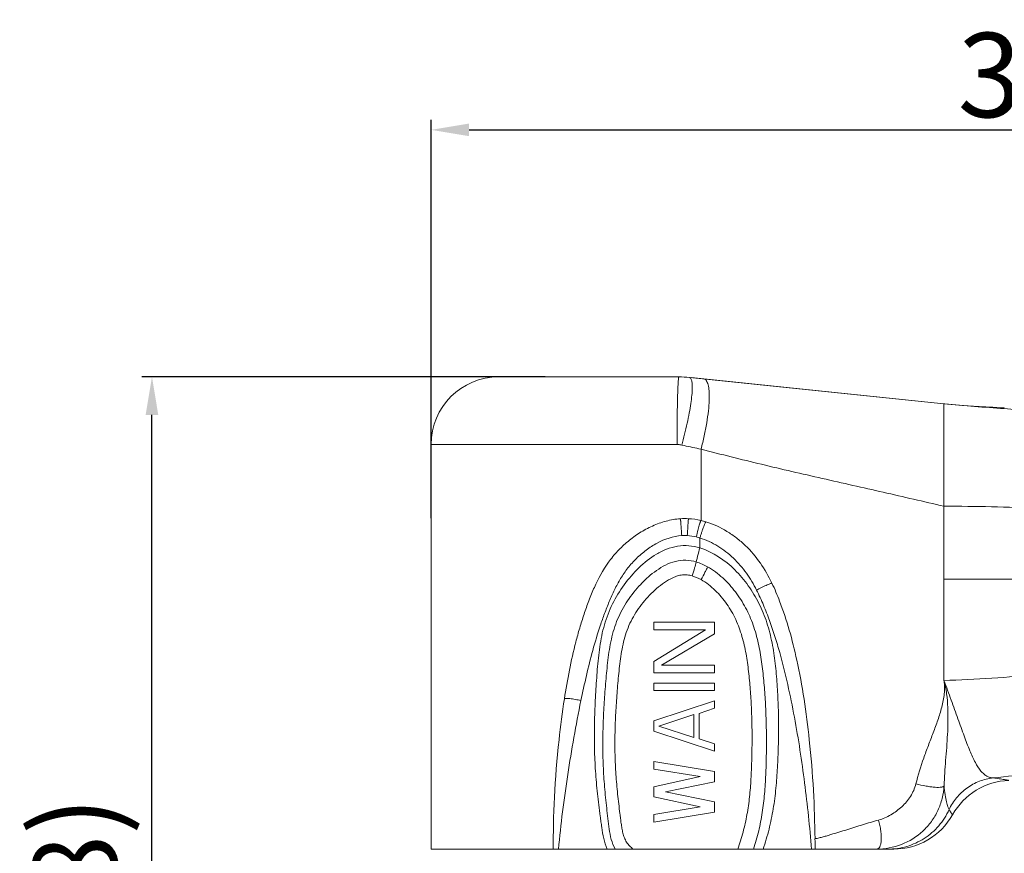
# Model space of a CAD drawing. Units: millimetres. Extents: x 2786 to 3118, y 634 to 844.
# Drawn here: x 2879 to 2908, y 770 to 795 of the extents above; entities that cross this region are included whole.
import ezdxf

# ---------------------------------------------------------------- set-up
doc = ezdxf.new("R2010")
doc.units = ezdxf.units.MM
doc.header["$LTSCALE"] = 65.395
doc.header["$PDMODE"] = 3
doc.header["$PDSIZE"] = 8
doc.layers.get('0').update_dxf_attribs({"linetype": 'CONTINUOUS', "lineweight": 30})
doc.layers.get('Defpoints').update_dxf_attribs({"linetype": 'CONTINUOUS'})
doc.layers.add('Dim', color=3, linetype='CONTINUOUS', lineweight=15)
doc.styles.add('Romans字体', font='romans.shx', dxfattribs={"width": 0.75})
doc.dimstyles.new('01', dxfattribs={"dimscale": 0.25, "dimtxt": 5, "dimasz": 4.5, "dimexe": 1.2, "dimexo": 0.2, "dimgap": 0.5, "dimtad": 1, "dimdsep": 46, "dimtxsty": 'Romans字体', "dimcen": 0, "dimclrd": 1, "dimclre": 6, "dimclrt": 4, "dimazin": 2, "dimtfac": 1, "dimtofl": 0, "dimtmove": 0, "dimatfit": 3, "dimfxl": 1, "dimtolj": 1, "dimtzin": 0, "dimarcsym": 0})

# ---------------------------------------------------------------- blocks, each defined once
blk = doc.blocks.new('*D16')
at = {"layer": 'Defpoints', "color": 0, "lineweight": 5, "transparency": 16777216}
for p in [(2882.432, 784.539), (2894.141, 784.539), (2895.29, 754.563)]:
    blk.add_point(p, dxfattribs=at)
at = {"layer": 'Dim', "color": 6, "lineweight": -2, "transparency": 16777216}
for p, q in [((2894.091, 784.539), (2882.132, 784.539)), ((2895.24, 754.563), (2882.132, 754.563))]:
    blk.add_line(p, q, dxfattribs=at)
at = {"layer": 'Dim', "color": 1, "lineweight": -2, "transparency": 16777216}
blk.add_line((2882.432, 755.688), (2882.432, 783.414), dxfattribs=at)
at = {"layer": 'Dim', "color": 1, "lineweight": 5, "transparency": 16777216}
for points in [[(2882.244, 783.414), (2882.619, 783.414), (2882.432, 784.539)], [(2882.244, 755.688), (2882.619, 755.688), (2882.432, 754.563)]]:
    blk.add_solid(points, dxfattribs=at)
at = {"layer": 'Dim', "color": 4, "lineweight": 0, "transparency": 16777216, "insert": (2880.152, 769.064), "char_height": 2.5, "attachment_point": 5, "rotation": 90, "style": 'Romans字体'}
blk.add_mtext('\\A1;(28)', dxfattribs=at)
blk = doc.blocks.new('*D17')
at = {"layer": 'Defpoints', "color": 0, "lineweight": 5, "transparency": 16777216}
for p in [(2925.707, 791.863), (2890.707, 780.301), (2925.707, 780.301)]:
    blk.add_point(p, dxfattribs=at)
at = {"layer": 'Dim', "color": 6, "lineweight": -2, "transparency": 16777216}
for p, q in [((2890.707, 780.351), (2890.707, 792.163)), ((2925.707, 780.351), (2925.707, 792.163))]:
    blk.add_line(p, q, dxfattribs=at)
at = {"layer": 'Dim', "color": 1, "lineweight": -2, "transparency": 16777216}
blk.add_line((2891.832, 791.863), (2924.582, 791.863), dxfattribs=at)
at = {"layer": 'Dim', "color": 1, "lineweight": 5, "transparency": 16777216}
for points in [[(2891.832, 792.051), (2891.832, 791.676), (2890.707, 791.863)], [(2924.582, 792.051), (2924.582, 791.676), (2925.707, 791.863)]]:
    blk.add_solid(points, dxfattribs=at)
at = {"layer": 'Dim', "color": 4, "lineweight": 0, "transparency": 16777216, "insert": (2908.207, 793.488), "char_height": 2.5, "attachment_point": 5, "style": 'Romans字体'}
blk.add_mtext('\\A1;35', dxfattribs=at)

msp = doc.modelspace()

# ---------------------------------------------------------------- linework, layer by layer
at = {"color": 7, "linetype": 'Continuous', "lineweight": 0}
for p, q in [((2892.707, 784.539), (2898.051, 784.539)), ((2905.907, 783.739), (2898.361, 784.523)), ((2905.907, 783.739), (2898.416, 784.517)), ((2906.456, 783.693), (2905.907, 783.739)), ((2905.932, 783.737), (2905.907, 783.739)), ((2905.932, 783.737), (2905.907, 783.739)), ((2905.907, 783.739), (2905.932, 783.737)), ((2905.907, 782.868), (2905.907, 783.739)), ((2905.907, 780.703), (2905.907, 782.868)), ((2890.707, 782.539), (2890.707, 770.539)), ((2897.997, 782.539), (2890.707, 782.539)), ((2898.207, 782.501), (2898.138, 782.515)), ((2898.707, 780.282), (2898.707, 782.398)), ((2905.907, 778.539), (2905.907, 780.703)), ((2898.673, 779.467), (2898.673, 779.764)), ((2905.907, 775.539), (2905.907, 778.539)), ((2905.907, 778.539), (2917.207, 778.539)), ((2897.307, 777.264), (2897.307, 777.039)), ((2899.107, 777.264), (2897.307, 777.264)), ((2899.107, 777.264), (2899.107, 776.926)), ((2898.839, 777.039), (2897.307, 776.101)), ((2898.839, 777.039), (2897.307, 777.039)), ((2899.107, 776.926), (2897.537, 775.989)), ((2897.307, 776.101), (2897.307, 775.764)), ((2899.107, 775.764), (2897.307, 775.764)), ((2899.107, 775.989), (2897.537, 775.989)), ((2899.107, 775.989), (2899.107, 775.764)), ((2897.307, 775.464), (2897.307, 775.239)), ((2899.107, 775.464), (2897.307, 775.464)), ((2899.107, 775.464), (2899.107, 775.239)), ((2899.107, 775.239), (2897.307, 775.239)), ((2899.107, 774.939), (2897.307, 774.339)), ((2899.107, 774.939), (2899.107, 774.714)), ((2899.107, 774.714), (2898.647, 774.564)), ((2898.647, 774.564), (2898.647, 773.814)), ((2897.307, 774.339), (2897.307, 774.039)), ((2898.494, 774.526), (2897.46, 774.189)), ((2898.494, 774.526), (2898.494, 773.851)), ((2899.107, 773.439), (2897.307, 774.039)), ((2898.494, 773.851), (2897.46, 774.189)), ((2899.107, 773.664), (2898.647, 773.814)), ((2899.107, 773.664), (2899.107, 773.439)), ((2897.307, 773.139), (2897.307, 772.914)), ((2899.107, 772.839), (2897.307, 773.139)), ((2898.685, 772.689), (2897.307, 772.914)), ((2899.107, 772.839), (2899.107, 772.539)), ((2898.685, 772.689), (2897.307, 772.389)), ((2899.107, 772.539), (2897.651, 772.239)), ((2897.307, 772.389), (2897.307, 772.089)), ((2899.107, 771.939), (2897.651, 772.239)), ((2898.685, 771.789), (2897.307, 772.089)), ((2899.107, 771.939), (2899.107, 771.639)), ((2898.685, 771.789), (2897.307, 771.564)), ((2899.107, 771.639), (2897.307, 771.339)), ((2897.307, 771.564), (2897.307, 771.339)), ((2904.42, 770.539), (2890.707, 770.539))]:
    msp.add_line(p, q, dxfattribs=at)
for points in [[(2907.696, 783.628), (2907.351, 783.639), (2906.946, 783.659), (2906.456, 783.693), (2905.932, 783.737)], [(2907.696, 783.628), (2907.351, 783.639), (2906.946, 783.659), (2906.456, 783.693)]]:
    msp.add_lwpolyline(points, dxfattribs=at)
for centre, radius, start, end in [((2892.707, 782.539), 2, 90, 180), ((2898.051, 781.539), 3, 84.0685, 90), ((2914.381, 880.075), 96.708, 264.98792, 266.0359), ((2913.999, 873.602), 90.225, 265.99327, 272.03727), ((2898.226, 778.351), 1.988, 86.8726, 93.7445), ((2898.169, 778.001), 2.343, 73.0712, 76.7391), ((2898.22, 778.529), 1.311, 86.4974, 93.7646), ((2898.162, 778.188), 1.657, 72.0069, 75.8401), ((2907.907, 770.579), 2, 92.1477, 150.6587), ((2903.916, 772.528), 1.996, 353.446, 357.2968), ((2904.42, 772.539), 2, 270, 330.6587), ((2871.494, 770.52), 30.592, 0.0353, 0.6027)]:
    msp.add_arc(centre, radius, start, end, dxfattribs=at)
for points, knots in [([(2898.051, 784.539), (2898.05, 784.539), (2898.047, 784.535), (2898.045, 784.528), (2898.043, 784.516), (2898.039, 784.49), (2898.034, 784.447), (2898.029, 784.381), (2898.024, 784.297), (2898.02, 784.196), (2898.015, 784.08), (2898.011, 783.948), (2898.007, 783.803), (2898.003, 783.587), (2897.999, 783.294), (2897.996, 782.924), (2897.995, 782.669), (2897.995, 782.539)], [0, 0, 0, 0, 0.00184, 0.005711, 0.011871, 0.020361, 0.044324, 0.077449, 0.119469, 0.169924, 0.228299, 0.29408, 0.366706, 0.44543, 0.618, 0.805269, 1, 1, 1, 1]), ([(2898.361, 784.523), (2898.367, 784.522), (2898.379, 784.519), (2898.402, 784.501), (2898.413, 784.48), (2898.419, 784.465)], [0, 0, 0, 0, 0.209506, 0.433217, 1, 1, 1, 1]), ([(2898.419, 784.465), (2898.425, 784.45), (2898.435, 784.415), (2898.447, 784.326), (2898.45, 784.184), (2898.436, 783.981), (2898.405, 783.737), (2898.358, 783.46), (2898.273, 783.048), (2898.193, 782.731), (2898.133, 782.516)], [0, 0, 0, 0, 0.024578, 0.055239, 0.135122, 0.23858, 0.363352, 0.506081, 0.662743, 1, 1, 1, 1]), ([(2898.707, 782.398), (2898.741, 782.529), (2898.803, 782.787), (2898.877, 783.166), (2898.927, 783.518), (2898.949, 783.788), (2898.953, 783.981), (2898.948, 784.103), (2898.937, 784.21), (2898.92, 784.301), (2898.897, 784.374), (2898.867, 784.429), (2898.829, 784.466), (2898.798, 784.477), (2898.784, 784.479)], [0, 0, 0, 0, 0.188059, 0.368471, 0.534561, 0.680334, 0.74402, 0.800896, 0.850598, 0.892955, 0.928042, 0.956419, 0.979479, 1, 1, 1, 1]), ([(2897.997, 782.539), (2898.007, 782.539), (2898.055, 782.536), (2898.101, 782.522), (2898.138, 782.515)], [0, 0, 0, 0, 0.208254, 1, 1, 1, 1]), ([(2905.907, 780.703), (2905.307, 780.844), (2904.106, 781.122), (2902.301, 781.526), (2900.499, 781.942), (2899.303, 782.24), (2898.707, 782.398)], [0, 0, 0, 0, 0.25, 0.499999, 0.749998, 1, 1, 1, 1]), ([(2905.907, 780.703), (2906.848, 780.706), (2908.729, 780.658), (2911.547, 780.529), (2914.373, 780.452), (2916.262, 780.51), (2917.207, 780.584)], [0, 0, 0, 0, 0.249821, 0.499036, 0.748597, 1, 1, 1, 1]), ([(2894.656, 774.994), (2894.7, 775.277), (2894.798, 775.842), (2894.954, 776.542), (2895.107, 777.094), (2895.236, 777.503), (2895.379, 777.906), (2895.594, 778.433), (2895.866, 778.938), (2896.226, 779.378), (2896.537, 779.671), (2896.883, 779.923), (2897.261, 780.128), (2897.667, 780.276), (2897.952, 780.325), (2898.096, 780.335)], [0, 0, 0, 0, 0.125616, 0.251019, 0.31361, 0.376131, 0.438599, 0.500978, 0.625242, 0.68729, 0.749377, 0.811655, 0.874183, 0.936995, 1, 1, 1, 1]), ([(2898.134, 779.837), (2898.132, 779.869), (2898.128, 779.933), (2898.122, 780.025), (2898.116, 780.11), (2898.111, 780.175), (2898.108, 780.221), (2898.105, 780.25), (2898.103, 780.275), (2898.101, 780.296), (2898.1, 780.312), (2898.098, 780.323), (2898.098, 780.329), (2898.097, 780.332), (2898.097, 780.334), (2898.096, 780.335), (2898.096, 780.335)], [0, 0, 0, 0, 0.194809, 0.382518, 0.555303, 0.706746, 0.772655, 0.831113, 0.881545, 0.923515, 0.956598, 0.980449, 0.988862, 0.994914, 0.998601, 1, 1, 1, 1]), ([(2898.3, 779.837), (2898.302, 779.87), (2898.306, 779.933), (2898.311, 780.026), (2898.317, 780.111), (2898.321, 780.176), (2898.324, 780.222), (2898.326, 780.251), (2898.328, 780.276), (2898.33, 780.297), (2898.331, 780.313), (2898.332, 780.324), (2898.333, 780.33), (2898.334, 780.333), (2898.334, 780.335), (2898.334, 780.336), (2898.334, 780.336)], [0, 0, 0, 0, 0.194831, 0.382564, 0.555374, 0.706841, 0.772761, 0.831228, 0.881667, 0.923641, 0.956724, 0.98057, 0.988975, 0.995014, 0.998676, 1, 1, 1, 1]), ([(2898.567, 779.795), (2898.574, 779.827), (2898.589, 779.889), (2898.612, 779.979), (2898.634, 780.062), (2898.654, 780.135), (2898.669, 780.188), (2898.681, 780.223), (2898.688, 780.243), (2898.694, 780.259), (2898.699, 780.271), (2898.703, 780.278), (2898.705, 780.282), (2898.707, 780.282)], [0, 0, 0, 0, 0.191914, 0.377291, 0.54845, 0.699078, 0.823522, 0.874355, 0.916981, 0.950999, 0.976108, 0.992269, 1, 1, 1, 1]), ([(2898.673, 779.764), (2898.683, 779.795), (2898.702, 779.857), (2898.73, 779.945), (2898.758, 780.027), (2898.784, 780.099), (2898.806, 780.157), (2898.823, 780.197), (2898.835, 780.221), (2898.841, 780.232), (2898.846, 780.239), (2898.85, 780.243), (2898.852, 780.243)], [0, 0, 0, 0, 0.190469, 0.374729, 0.545141, 0.69542, 0.819935, 0.913908, 0.948374, 0.974086, 0.991063, 1, 1, 1, 1]), ([(2898.852, 780.243), (2899.07, 780.176), (2899.385, 780.029), (2899.762, 779.769), (2900.11, 779.47), (2900.483, 779.031), (2900.709, 778.63), (2900.808, 778.424)], [0, 0, 0, 0, 0.249581, 0.37467, 0.499794, 0.749803, 1, 1, 1, 1]), ([(2895.147, 774.941), (2895.199, 775.191), (2895.307, 775.69), (2895.492, 776.433), (2895.675, 777.043), (2895.845, 777.524), (2895.984, 777.88), (2896.138, 778.229), (2896.318, 778.565), (2896.533, 778.881), (2896.788, 779.164), (2897.079, 779.413), (2897.506, 779.688), (2897.88, 779.82), (2898.134, 779.837)], [0, 0, 0, 0, 0.125383, 0.250684, 0.375848, 0.438384, 0.500893, 0.563357, 0.625739, 0.688028, 0.75029, 0.812648, 0.875177, 1, 1, 1, 1]), ([(2898.673, 779.467), (2898.567, 779.501), (2898.347, 779.547), (2898.009, 779.534), (2897.684, 779.443), (2897.285, 779.244), (2896.849, 778.892), (2896.415, 778.387), (2896.064, 777.819), (2895.825, 777.194), (2895.694, 776.536), (2895.64, 775.98), (2895.607, 775.534), (2895.578, 775.088), (2895.552, 774.529), (2895.541, 773.858), (2895.555, 773.186), (2895.593, 772.628), (2895.637, 772.183), (2895.676, 771.85), (2895.711, 771.573), (2895.741, 771.351), (2895.771, 771.13), (2895.817, 770.855), (2895.884, 770.641), (2895.928, 770.539)], [0, 0, 0, 0, 0.031282, 0.062579, 0.093858, 0.125082, 0.187218, 0.249205, 0.311174, 0.373377, 0.435891, 0.498569, 0.529927, 0.561288, 0.624018, 0.686757, 0.749493, 0.812207, 0.843555, 0.874895, 0.90623, 0.921896, 0.93756, 0.968852, 1, 1, 1, 1]), ([(2898.673, 779.764), (2898.86, 779.708), (2899.128, 779.581), (2899.448, 779.359), (2899.671, 779.167), (2899.874, 778.956), (2900.115, 778.647), (2900.263, 778.393), (2900.352, 778.219)], [0, 0, 0, 0, 0.249435, 0.374477, 0.499554, 0.624659, 0.749794, 1, 1, 1, 1]), ([(2898.673, 779.467), (2898.65, 779.388), (2898.618, 779.276), (2898.584, 779.137), (2898.572, 779.079), (2898.567, 779.053)], [0, 0, 0, 0, 0.579417, 0.817873, 1, 1, 1, 1]), ([(2900.545, 770.539), (2900.613, 770.733), (2900.731, 771.128), (2900.854, 771.733), (2900.931, 772.346), (2900.974, 772.962), (2900.999, 773.578), (2901.008, 774.195), (2900.997, 774.813), (2900.971, 775.326), (2900.938, 775.737), (2900.897, 776.146), (2900.822, 776.655), (2900.671, 777.255), (2900.439, 777.828), (2900.173, 778.271), (2899.92, 778.595), (2899.505, 779.043), (2899.063, 779.351), (2898.673, 779.467)], [0, 0, 0, 0, 0.062582, 0.125174, 0.187775, 0.250382, 0.312992, 0.375602, 0.438212, 0.50082, 0.532125, 0.56343, 0.626024, 0.688595, 0.751136, 0.813649, 0.844922, 0.87619, 1, 1, 1, 1]), ([(2898.567, 779.053), (2898.467, 779.084), (2898.259, 779.122), (2897.944, 779.082), (2897.651, 778.968), (2897.383, 778.805), (2897.138, 778.61), (2896.915, 778.392), (2896.711, 778.157), (2896.465, 777.822), (2896.215, 777.363), (2896.033, 776.763), (2895.955, 776.246), (2895.911, 775.83), (2895.883, 775.518), (2895.858, 775.205), (2895.829, 774.788), (2895.803, 774.265), (2895.791, 773.637), (2895.801, 773.114), (2895.824, 772.696), (2895.848, 772.383), (2895.877, 772.071), (2895.909, 771.758), (2895.946, 771.447), (2895.982, 771.135), (2896.038, 770.827), (2896.113, 770.63), (2896.163, 770.539)], [0, 0, 0, 0, 0.031241, 0.062482, 0.093718, 0.124915, 0.156062, 0.187162, 0.218226, 0.24927, 0.311347, 0.373678, 0.436238, 0.467557, 0.498882, 0.53021, 0.561541, 0.624212, 0.686893, 0.749579, 0.780922, 0.812263, 0.843602, 0.874938, 0.906273, 0.937605, 0.968889, 1, 1, 1, 1]), ([(2898.443, 778.639), (2898.468, 778.719), (2898.511, 778.856), (2898.552, 778.995), (2898.567, 779.053)], [0, 0, 0, 0, 0.579898, 1, 1, 1, 1]), ([(2898.443, 778.639), (2898.396, 778.653), (2898.301, 778.674), (2898.154, 778.674), (2898.01, 778.642), (2897.828, 778.572), (2897.617, 778.449), (2897.388, 778.269), (2897.177, 778.067), (2896.985, 777.849), (2896.811, 777.615), (2896.661, 777.366), (2896.538, 777.102), (2896.413, 776.733), (2896.322, 776.254), (2896.26, 775.673), (2896.21, 775.091), (2896.173, 774.507), (2896.153, 773.923), (2896.153, 773.436), (2896.166, 773.047), (2896.183, 772.755), (2896.206, 772.464), (2896.234, 772.173), (2896.266, 771.882), (2896.296, 771.641), (2896.32, 771.448), (2896.339, 771.303), (2896.36, 771.158), (2896.389, 771.015), (2896.431, 770.875), (2896.496, 770.745), (2896.587, 770.631), (2896.66, 770.568), (2896.699, 770.539)], [0, 0, 0, 0, 0.015635, 0.03126, 0.046896, 0.062535, 0.093766, 0.124977, 0.156157, 0.187308, 0.218443, 0.249582, 0.280752, 0.311967, 0.374466, 0.437057, 0.499665, 0.56228, 0.624902, 0.687524, 0.718835, 0.750144, 0.78145, 0.812752, 0.844051, 0.875348, 0.890997, 0.906644, 0.922289, 0.937922, 0.953527, 0.969072, 0.984552, 1, 1, 1, 1]), ([(2898.707, 778.53), (2898.747, 778.603), (2898.802, 778.705), (2898.866, 778.832), (2898.891, 778.885), (2898.9, 778.909)], [0, 0, 0, 0, 0.58284, 0.820543, 1, 1, 1, 1]), ([(2900.263, 770.539), (2900.321, 770.716), (2900.423, 771.076), (2900.529, 771.626), (2900.594, 772.182), (2900.628, 772.741), (2900.643, 773.301), (2900.647, 773.86), (2900.637, 774.42), (2900.612, 774.979), (2900.569, 775.537), (2900.508, 776.094), (2900.414, 776.646), (2900.264, 777.186), (2900.041, 777.701), (2899.738, 778.174), (2899.363, 778.591), (2899.063, 778.818), (2898.9, 778.909)], [0, 0, 0, 0, 0.062526, 0.125053, 0.187585, 0.25012, 0.312657, 0.375195, 0.437732, 0.500269, 0.562804, 0.625335, 0.687854, 0.750349, 0.812815, 0.875253, 0.937666, 1, 1, 1, 1]), ([(2899.794, 770.539), (2899.854, 770.705), (2899.961, 771.043), (2900.076, 771.563), (2900.15, 772.089), (2900.191, 772.619), (2900.211, 773.15), (2900.22, 773.682), (2900.218, 774.213), (2900.201, 774.744), (2900.169, 775.275), (2900.12, 775.804), (2900.049, 776.331), (2899.932, 776.85), (2899.748, 777.35), (2899.483, 777.813), (2899.14, 778.221), (2898.861, 778.444), (2898.707, 778.53)], [0, 0, 0, 0, 0.062513, 0.125033, 0.187562, 0.250097, 0.312637, 0.375178, 0.437719, 0.500259, 0.562799, 0.625337, 0.687867, 0.750376, 0.81285, 0.875288, 0.937698, 1, 1, 1, 1]), ([(2900.352, 778.219), (2900.38, 778.234), (2900.437, 778.262), (2900.519, 778.303), (2900.596, 778.34), (2900.664, 778.371), (2900.721, 778.396), (2900.76, 778.412), (2900.784, 778.42), (2900.796, 778.424), (2900.803, 778.425), (2900.808, 778.425), (2900.808, 778.424)], [0, 0, 0, 0, 0.191047, 0.376663, 0.548889, 0.700807, 0.826091, 0.919645, 0.953331, 0.977844, 0.993128, 1, 1, 1, 1]), ([(2900.808, 778.424), (2900.893, 778.249), (2901.201, 777.51), (2901.609, 776.054), (2901.979, 773.608), (2902.075, 771.776), (2902.085, 770.842)], [0, 0, 0, 0, 0.079665, 0.328074, 0.630112, 1, 1, 1, 1]), ([(2900.352, 778.219), (2900.427, 778.073), (2900.562, 777.773), (2900.741, 777.314), (2900.9, 776.847), (2901.087, 776.216), (2901.284, 775.418), (2901.545, 774.129), (2901.793, 772.503), (2901.929, 771.194), (2901.98, 770.539)], [0, 0, 0, 0, 0.062478, 0.124968, 0.187464, 0.249964, 0.374962, 0.499971, 0.749979, 1, 1, 1, 1]), ([(2905.907, 775.539), (2906.852, 775.567), (2908.734, 775.702), (2911.544, 775.992), (2914.365, 776.216), (2916.259, 776.218), (2917.207, 776.159)], [0, 0, 0, 0, 0.250528, 0.49943, 0.74838, 1, 1, 1, 1]), ([(2905.907, 775.539), (2905.91, 775.523), (2905.915, 775.49), (2905.923, 775.424), (2905.928, 775.307), (2905.919, 775.14), (2905.888, 774.942), (2905.829, 774.681), (2905.729, 774.363), (2905.589, 773.987), (2905.444, 773.614), (2905.257, 773.114), (2905.138, 772.731), (2905.074, 772.472)], [0, 0, 0, 0, 0.015629, 0.031257, 0.062512, 0.125003, 0.187508, 0.250017, 0.375009, 0.500017, 0.625027, 0.750038, 1, 1, 1, 1]), ([(2907.364, 772.651), (2907.332, 772.652), (2907.266, 772.662), (2907.171, 772.703), (2907.082, 772.768), (2906.96, 772.897), (2906.819, 773.129), (2906.661, 773.48), (2906.496, 773.915), (2906.315, 774.417), (2906.119, 774.967), (2905.979, 775.345), (2905.907, 775.539)], [0, 0, 0, 0, 0.029335, 0.059165, 0.09156, 0.128222, 0.218426, 0.334106, 0.474816, 0.636705, 0.814068, 1, 1, 1, 1]), ([(2905.907, 775.539), (2905.926, 775.474), (2905.957, 775.342), (2905.999, 775.075), (2906.026, 774.74), (2906.029, 774.339), (2906.01, 773.815), (2905.957, 773.176), (2905.919, 772.668), (2905.911, 772.417)], [0, 0, 0, 0, 0.064802, 0.129519, 0.258404, 0.386218, 0.512547, 0.759889, 1, 1, 1, 1]), ([(2894.327, 770.539), (2894.319, 771.484), (2894.393, 773.042), (2894.594, 774.595), (2894.656, 774.994)], [0, 0, 0, 0, 0.737269, 1, 1, 1, 1]), ([(2894.48, 770.539), (2894.514, 770.909), (2894.598, 771.647), (2894.753, 772.75), (2894.932, 773.849), (2895.071, 774.578), (2895.147, 774.941)], [0, 0, 0, 0, 0.250295, 0.500364, 0.750263, 1, 1, 1, 1]), ([(2895.147, 774.941), (2895.093, 774.956), (2895.01, 774.974), (2894.9, 774.993), (2894.824, 775.003), (2894.758, 775.009), (2894.712, 775.01), (2894.684, 775.007), (2894.668, 775.004), (2894.656, 774.999), (2894.656, 774.994)], [0, 0, 0, 0, 0.337099, 0.507018, 0.663835, 0.797808, 0.900952, 0.939204, 0.968067, 1, 1, 1, 1]), ([(2907.364, 772.651), (2908.184, 772.732), (2909.82, 772.944), (2912.266, 773.303), (2914.726, 773.592), (2916.379, 773.661), (2917.207, 773.647)], [0, 0, 0, 0, 0.249759, 0.499468, 0.749195, 1, 1, 1, 1]), ([(2907.364, 772.651), (2907.226, 772.636), (2906.951, 772.568), (2906.579, 772.365), (2906.269, 772.076), (2906.117, 771.836), (2906.058, 771.71)], [0, 0, 0, 0, 0.248807, 0.499168, 0.749973, 1, 1, 1, 1]), ([(2907.832, 772.577), (2907.833, 772.577), (2907.826, 772.579), (2907.822, 772.579), (2907.809, 772.582), (2907.795, 772.585), (2907.775, 772.588), (2907.742, 772.595), (2907.693, 772.603), (2907.624, 772.615), (2907.545, 772.627), (2907.457, 772.64), (2907.396, 772.647), (2907.364, 772.651)], [0, 0, 0, 0, 0.004989, 0.019739, 0.043907, 0.077075, 0.118791, 0.168571, 0.290281, 0.438109, 0.608072, 0.796461, 1, 1, 1, 1]), ([(2905.911, 772.417), (2905.904, 772.291), (2905.866, 772.04), (2905.738, 771.681), (2905.545, 771.353), (2905.209, 770.974), (2904.664, 770.633), (2904.159, 770.539), (2903.91, 770.539)], [0, 0, 0, 0, 0.125337, 0.250788, 0.376362, 0.502045, 0.752068, 1, 1, 1, 1]), ([(2905.074, 772.472), (2905.042, 772.342), (2904.96, 772.154), (2904.801, 771.939), (2904.614, 771.747), (2904.344, 771.545), (2904.096, 771.438), (2903.967, 771.402)], [0, 0, 0, 0, 0.249748, 0.374989, 0.500217, 0.750232, 1, 1, 1, 1]), ([(2905.911, 772.417), (2905.906, 772.406), (2905.888, 772.393), (2905.859, 772.383), (2905.814, 772.374), (2905.742, 772.369), (2905.638, 772.373), (2905.515, 772.386), (2905.324, 772.415), (2905.175, 772.447), (2905.074, 772.472)], [0, 0, 0, 0, 0.041588, 0.071222, 0.107797, 0.202167, 0.323654, 0.469019, 0.633769, 1, 1, 1, 1]), ([(2905.911, 772.417), (2905.917, 772.326), (2905.937, 772.166), (2905.979, 771.958), (2906.018, 771.812), (2906.045, 771.736), (2906.058, 771.71)], [0, 0, 0, 0, 0.374532, 0.669419, 0.876786, 1, 1, 1, 1]), ([(2906.058, 771.71), (2905.979, 771.537), (2905.772, 771.212), (2905.337, 770.834), (2904.814, 770.594), (2904.433, 770.539), (2904.243, 770.539)], [0, 0, 0, 0, 0.250306, 0.500363, 0.750224, 1, 1, 1, 1]), ([(2906.058, 771.71), (2906.064, 771.698), (2906.077, 771.677), (2906.097, 771.648), (2906.115, 771.623), (2906.13, 771.601), (2906.142, 771.586), (2906.15, 771.576), (2906.155, 771.57), (2906.158, 771.565), (2906.161, 771.562), (2906.163, 771.56), (2906.163, 771.559), (2906.163, 771.559)], [0, 0, 0, 0, 0.210557, 0.402135, 0.572412, 0.718583, 0.837547, 0.885819, 0.926096, 0.95799, 0.981135, 0.995235, 1, 1, 1, 1]), ([(2903.967, 771.402), (2903.81, 771.358), (2903.496, 771.263), (2903.106, 771.139), (2902.794, 771.041), (2902.598, 770.983), (2902.441, 770.937), (2902.323, 770.903), (2902.204, 770.873), (2902.124, 770.853), (2902.085, 770.842)], [0, 0, 0, 0, 0.249997, 0.500001, 0.625004, 0.750001, 0.812505, 0.875006, 0.937503, 1, 1, 1, 1]), ([(2903.91, 770.539), (2903.919, 770.539), (2903.938, 770.542), (2903.974, 770.561), (2904.011, 770.611), (2904.038, 770.694), (2904.051, 770.803), (2904.051, 770.934), (2904.037, 771.081), (2904.009, 771.24), (2903.983, 771.348), (2903.967, 771.402)], [0, 0, 0, 0, 0.029828, 0.059987, 0.129966, 0.22247, 0.340354, 0.481857, 0.642769, 0.817718, 1, 1, 1, 1])]:
    msp.add_open_spline(points, degree=3, knots=knots, dxfattribs=at)
for points in [[(2898.707, 782.398), (2898.54, 782.43), (2898.373, 782.467), (2898.207, 782.501)], [(2898.334, 780.336), (2898.46, 780.329), (2898.585, 780.31), (2898.707, 780.282)], [(2898.3, 779.837), (2898.39, 779.832), (2898.48, 779.817), (2898.567, 779.795)], [(2898.9, 778.909), (2898.795, 778.968), (2898.683, 779.018), (2898.567, 779.053)], [(2898.707, 778.53), (2898.622, 778.574), (2898.534, 778.612), (2898.443, 778.639)]]:
    msp.add_open_spline(points, degree=3, dxfattribs=at)

# ---------------------------------------------------------------- dimensions: what is measured, and where the dimension line sits
at = {"layer": 'Dim', "lineweight": 0}
dim = msp.add_linear_dim(base=(2925.707, 791.863), p1=(2890.707, 780.301), p2=(2925.707, 780.301), dimstyle='01', override={"dimtxt": 10, "dimgap": 1.5, "dimdec": 1}, dxfattribs=at)
dim.commit()
dim.dimension.update_dxf_attribs({"geometry": '*D17', "text_midpoint": (2908.207, 793.488)})
dim = msp.add_linear_dim(base=(2882.432, 784.539), p1=(2895.29, 754.563), p2=(2894.141, 784.539), angle=90, text='(28)', dimstyle='01', override={"dimtxt": 10, "dimgap": 1.5, "dimdec": 1}, dxfattribs=at)
dim.commit()
dim.dimension.update_dxf_attribs({"geometry": '*D16', "text_midpoint": (2882.432, 769.064), "dimtype": 160})

doc.saveas('drawing.dxf')
